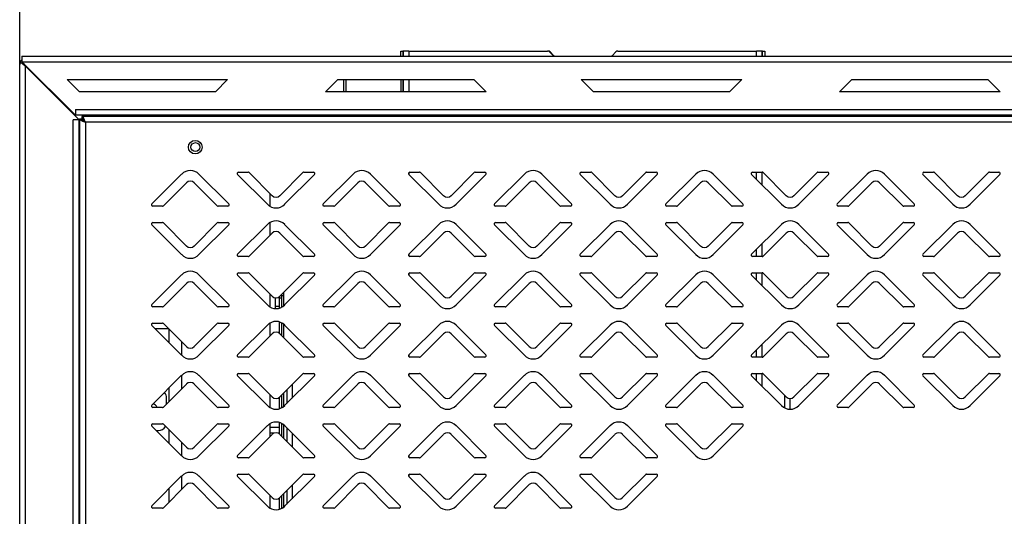
# Model space of a CAD drawing. Units: millimetres. Extents: x 0 to 4100, y 0 to 2871.
# Drawn here: x 1994 to 2356, y 2272 to 2455 of the extents above; entities that cross this region are included whole.
import ezdxf

# ---------------------------------------------------------------- set-up
doc = ezdxf.new("R2010")
doc.units = ezdxf.units.MM
doc.header["$LTSCALE"] = 10
doc.header["$PDSIZE"] = -1
doc.styles.add('SLDTEXTSTYLE0', font='TXT', dxfattribs={"width": 0.75})
doc.dimstyles.new('SLDDIMSTYLE1', dxfattribs={"dimtxt": 35, "dimasz": 33.02, "dimexe": 0, "dimexo": 0.0625, "dimgap": 8.75, "dimtad": 1, "dimdec": 0, "dimrnd": 1e-09, "dimzin": 12, "dimdsep": 46, "dimtxsty": 'SLDTEXTSTYLE0', "dimsah": 1, "dimcen": 0.09, "dimadec": 0, "dimazin": 3, "dimtfac": 1, "dimtdec": 0, "dimtmove": 0, "dimatfit": 0, "dimfxl": 1, "dimfrac": 2, "dimtolj": 1, "dimtzin": 12, "dimarcsym": 0})
doc.dimstyles.new('SLDDIMSTYLE3', dxfattribs={"dimtxt": 35, "dimasz": 33.02, "dimexe": 0, "dimexo": 0.0625, "dimgap": 8.75, "dimtad": 1, "dimdec": 0, "dimrnd": 1e-09, "dimzin": 12, "dimdsep": 46, "dimtxsty": 'SLDTEXTSTYLE0', "dimsah": 1, "dimcen": 0.09, "dimadec": 0, "dimazin": 3, "dimtfac": 1, "dimtdec": 0, "dimtofl": 0, "dimtmove": 0, "dimatfit": 3, "dimfxl": 1, "dimfrac": 2, "dimtolj": 1, "dimtzin": 12, "dimarcsym": 0})

# ---------------------------------------------------------------- blocks, each defined once
blk = doc.blocks.new('*D189')
at = {"color": 0, "linetype": 'Continuous', "lineweight": -2}
for p, q in [((1994.01, 2438.44), (1994.01, 2543.28)), ((2027.03, 2543.28), (3196.69, 2543.28)), ((3229.71, 2437.04), (3229.71, 2543.28))]:
    blk.add_line(p, q, dxfattribs=at)
at = {"color": 0}
for points in [[(2027.03, 2548.78), (2027.03, 2537.78), (1994.01, 2543.28)], [(3196.69, 2537.78), (3196.69, 2548.78), (3229.71, 2543.28)]]:
    blk.add_solid(points, dxfattribs=at)
at = {"layer": 'Defpoints', "color": 0}
for p in [(3229.71, 2543.28), (1994.01, 2438.38), (3229.71, 2436.98)]:
    blk.add_point(p, dxfattribs=at)
at = {"color": 0, "lineweight": 18, "insert": (2563.32, 2587.03), "char_height": 35, "attachment_point": 2, "style": 'SLDTEXTSTYLE0'}
blk.add_mtext('\\A1;1236', dxfattribs=at)
blk = doc.blocks.new('*D190')
at = {"color": 0, "lineweight": -2}
for p, q in [((1994.01, 2438.44), (1994.01, 2626.24)), ((3263.11, 2626.24), (2027.03, 2626.24)), ((3296.13, 2354.68), (3296.13, 2626.24))]:
    blk.add_line(p, q, dxfattribs=at)
at = {"color": 0}
for points in [[(2027.03, 2631.74), (2027.03, 2620.74), (1994.01, 2626.24)], [(3263.11, 2620.74), (3263.11, 2631.74), (3296.13, 2626.24)]]:
    blk.add_solid(points, dxfattribs=at)
at = {"layer": 'Defpoints', "color": 0}
for p in [(1994.01, 2626.24), (1994.01, 2438.38), (3296.13, 2354.61)]:
    blk.add_point(p, dxfattribs=at)
at = {"color": 0, "insert": (2645.07, 2652.49), "char_height": 35, "attachment_point": 5, "style": 'SLDTEXTSTYLE0'}
blk.add_mtext('\\A1;1302', dxfattribs=at)

msp = doc.modelspace()

# ---------------------------------------------------------------- linework, layer by layer
at = {"color": 7, "linetype": 'Continuous', "lineweight": 25}
for p, q in [((1994.81, 2439.99), (1994.62, 2439.86)), ((1994.62, 2439.86), (1994.75, 2439.74)), ((1994.81, 2441.48), (3160.71, 2441.48)), ((1994.81, 2441.48), (1994.81, 2439.38)), ((2134.11, 2443.28), (2134.91, 2443.28)), ((2134.11, 2441.48), (2134.11, 2443.28)), ((2134.91, 2443.28), (2134.91, 2441.48)), ((2135.01, 2443.28), (2134.91, 2443.28)), ((2135.01, 2443.28), (2135.01, 2441.48)), ((2137.11, 2443.28), (2135.01, 2443.28)), ((2137.11, 2443.28), (2188.09, 2443.28)), ((2190.21, 2441.57), (2188.8, 2442.99)), ((2189, 2442.99), (2190.41, 2441.57)), ((2213.21, 2442.99), (2211.8, 2441.57)), ((2213.92, 2443.28), (2264.91, 2443.28)), ((2267.01, 2443.28), (2264.91, 2443.28)), ((2267.01, 2441.48), (2267.01, 2443.28)), ((2267.11, 2443.28), (2267.01, 2443.28)), ((2267.11, 2443.28), (2267.91, 2443.28)), ((2267.11, 2441.48), (2267.11, 2443.28)), ((2267.91, 2443.28), (2267.91, 2441.48)), ((1994.01, 1716.48), (1994.01, 2438.38)), ((1994.62, 2438.99), (1995.19, 2438.99)), ((1994.81, 2439.38), (2014.51, 2419.68)), ((1994.81, 2439.38), (3161.94, 2439.38)), ((1995.07, 2439.12), (1994.98, 2438.99)), ((1996.11, 1717.69), (1996.11, 2437.78)), ((1996.11, 2437.78), (2015.81, 2418.08)), ((2011.44, 2432.83), (2070.44, 2432.83)), ((2015.94, 2428.33), (2011.44, 2432.83)), ((2070.44, 2432.83), (2065.94, 2428.33)), ((2106.44, 2428.33), (2110.94, 2432.83)), ((2110.94, 2432.83), (2160.94, 2432.83)), ((2113.21, 2428.33), (2113.21, 2432.83)), ((2114.01, 2428.33), (2114.01, 2432.83)), ((2134.11, 2432.83), (2134.11, 2428.33)), ((2134.91, 2432.83), (2134.91, 2428.33)), ((2135.01, 2432.83), (2135.01, 2428.33)), ((2160.94, 2432.83), (2165.44, 2428.33)), ((2200.44, 2432.83), (2259.44, 2432.83)), ((2204.94, 2428.33), (2200.44, 2432.83)), ((2259.44, 2432.83), (2254.94, 2428.33)), ((2295.44, 2428.33), (2299.94, 2432.83)), ((2299.94, 2432.83), (2349.94, 2432.83)), ((2349.94, 2432.83), (2354.44, 2428.33)), ((2065.94, 2428.33), (2015.94, 2428.33)), ((2165.44, 2428.33), (2106.44, 2428.33)), ((2254.94, 2428.33), (2204.94, 2428.33)), ((2354.44, 2428.33), (2295.44, 2428.33)), ((2014.51, 2421.78), (3161.94, 2421.78)), ((2014.51, 2421.78), (2014.51, 2419.68)), ((2015.81, 2418.08), (2013.71, 2418.08)), ((2013.71, 1737.39), (2013.71, 2418.08)), ((3134.06, 2419.68), (2014.51, 2419.68)), ((2015.81, 1737.39), (2015.81, 2418.08)), ((2016.04, 2418.08), (2015.81, 2418.08)), ((2016.04, 2418.41), (2016.04, 1740.55)), ((2016.04, 2418.41), (2016.84, 2418.41)), ((3131.76, 2419.28), (2016.91, 2419.28)), ((2016.91, 2419.28), (2016.91, 2418.48)), ((2017.51, 2418.48), (2016.91, 2418.48)), ((2017.11, 2418.08), (2016.95, 2418.08)), ((2017.11, 2418.08), (2017.51, 2418.08)), ((2017.51, 2419.68), (2017.51, 2419.28)), ((2017.51, 2417.58), (2017.51, 2418.11)), ((2018.14, 2417.18), (2018.14, 1741.78)), ((3130.54, 2417.18), (2018.14, 2417.18)), ((2042.59, 2387.13), (2053.55, 2398.1)), ((2059.92, 2398.1), (2070.88, 2387.13)), ((2085.05, 2386.96), (2074.09, 2397.93)), ((2074.44, 2398.78), (2077.98, 2398.78)), ((2078.33, 2398.63), (2086.82, 2390.14)), ((2089.65, 2390.14), (2098.14, 2398.63)), ((2102.38, 2397.93), (2091.42, 2386.96)), ((2098.49, 2398.78), (2102.03, 2398.78)), ((2105.59, 2387.13), (2116.55, 2398.1)), ((2122.92, 2398.1), (2133.88, 2387.13)), ((2148.05, 2386.96), (2137.09, 2397.93)), ((2137.44, 2398.78), (2140.98, 2398.78)), ((2141.33, 2398.63), (2149.82, 2390.14)), ((2152.65, 2390.14), (2161.14, 2398.63)), ((2165.38, 2397.93), (2154.42, 2386.96)), ((2161.49, 2398.78), (2165.03, 2398.78)), ((2168.59, 2387.13), (2179.55, 2398.1)), ((2185.92, 2398.1), (2196.88, 2387.13)), ((2211.05, 2386.96), (2200.09, 2397.93)), ((2200.44, 2398.78), (2203.98, 2398.78)), ((2204.33, 2398.63), (2212.82, 2390.14)), ((2215.65, 2390.14), (2224.14, 2398.63)), ((2228.38, 2397.93), (2217.42, 2386.96)), ((2224.49, 2398.78), (2228.03, 2398.78)), ((2231.59, 2387.13), (2242.55, 2398.1)), ((2248.92, 2398.1), (2259.88, 2387.13)), ((2274.05, 2386.96), (2263.09, 2397.93)), ((2263.44, 2398.78), (2266.98, 2398.78)), ((2267.01, 2394.01), (2267.01, 2398.78)), ((2267.33, 2398.63), (2275.82, 2390.14)), ((2278.65, 2390.14), (2287.14, 2398.63)), ((2291.38, 2397.93), (2280.42, 2386.96)), ((2287.49, 2398.78), (2291.03, 2398.78)), ((2294.59, 2387.13), (2305.55, 2398.1)), ((2311.92, 2398.1), (2322.88, 2387.13)), ((2337.05, 2386.96), (2326.09, 2397.93)), ((2326.44, 2398.78), (2329.98, 2398.78)), ((2330.33, 2398.63), (2338.82, 2390.14)), ((2341.65, 2390.14), (2350.14, 2398.63)), ((2354.38, 2397.93), (2343.42, 2386.96)), ((2350.49, 2398.78), (2354.03, 2398.78)), ((2055.32, 2394.91), (2046.83, 2386.43)), ((2066.64, 2386.43), (2058.15, 2394.91)), ((2118.32, 2394.91), (2109.83, 2386.43)), ((2129.64, 2386.43), (2121.15, 2394.91)), ((2181.32, 2394.91), (2172.83, 2386.43)), ((2192.64, 2386.43), (2184.15, 2394.91)), ((2244.32, 2394.91), (2235.83, 2386.43)), ((2255.64, 2386.43), (2247.15, 2394.91)), ((2307.32, 2394.91), (2298.83, 2386.43)), ((2318.64, 2386.43), (2310.15, 2394.91)), ((2086.01, 2390.96), (2086.01, 2386.23)), ((2046.48, 2386.28), (2042.94, 2386.28)), ((2070.53, 2386.28), (2066.99, 2386.28)), ((2109.48, 2386.28), (2105.94, 2386.28)), ((2133.53, 2386.28), (2129.99, 2386.28)), ((2172.48, 2386.28), (2168.94, 2386.28)), ((2196.53, 2386.28), (2192.99, 2386.28)), ((2235.48, 2386.28), (2231.94, 2386.28)), ((2259.53, 2386.28), (2255.99, 2386.28)), ((2298.48, 2386.28), (2294.94, 2386.28)), ((2322.53, 2386.28), (2318.99, 2386.28)), ((2053.55, 2368.46), (2042.59, 2379.43)), ((2042.94, 2380.28), (2046.48, 2380.28)), ((2046.83, 2380.13), (2055.32, 2371.64)), ((2058.15, 2371.64), (2066.64, 2380.13)), ((2070.88, 2379.43), (2059.92, 2368.46)), ((2066.99, 2380.28), (2070.53, 2380.28)), ((2074.09, 2368.63), (2085.05, 2379.6)), ((2086.01, 2380.32), (2086.01, 2375.6)), ((2091.42, 2379.6), (2102.38, 2368.63)), ((2116.55, 2368.46), (2105.59, 2379.43)), ((2105.94, 2380.28), (2109.48, 2380.28)), ((2109.83, 2380.13), (2118.32, 2371.64)), ((2121.15, 2371.64), (2129.64, 2380.13)), ((2133.88, 2379.43), (2122.92, 2368.46)), ((2129.99, 2380.28), (2133.53, 2380.28)), ((2137.09, 2368.63), (2148.05, 2379.6)), ((2154.42, 2379.6), (2165.38, 2368.63)), ((2179.55, 2368.46), (2168.59, 2379.43)), ((2168.94, 2380.28), (2172.48, 2380.28)), ((2172.83, 2380.13), (2181.32, 2371.64)), ((2184.15, 2371.64), (2192.64, 2380.13)), ((2196.88, 2379.43), (2185.92, 2368.46)), ((2192.99, 2380.28), (2196.53, 2380.28)), ((2200.09, 2368.63), (2211.05, 2379.6)), ((2217.42, 2379.6), (2228.38, 2368.63)), ((2242.55, 2368.46), (2231.59, 2379.43)), ((2231.94, 2380.28), (2235.48, 2380.28)), ((2235.83, 2380.13), (2244.32, 2371.64)), ((2247.15, 2371.64), (2255.64, 2380.13)), ((2259.88, 2379.43), (2248.92, 2368.46)), ((2255.99, 2380.28), (2259.53, 2380.28)), ((2263.09, 2368.63), (2274.05, 2379.6)), ((2280.42, 2379.6), (2291.38, 2368.63)), ((2305.55, 2368.46), (2294.59, 2379.43)), ((2294.94, 2380.28), (2298.48, 2380.28)), ((2298.83, 2380.13), (2307.32, 2371.64)), ((2310.15, 2371.64), (2318.64, 2380.13)), ((2322.88, 2379.43), (2311.92, 2368.46)), ((2318.99, 2380.28), (2322.53, 2380.28)), ((2326.09, 2368.63), (2337.05, 2379.6)), ((2343.42, 2379.6), (2354.38, 2368.63)), ((2086.82, 2376.41), (2078.33, 2367.93)), ((2098.14, 2367.93), (2089.65, 2376.41)), ((2149.82, 2376.41), (2141.33, 2367.93)), ((2161.14, 2367.93), (2152.65, 2376.41)), ((2212.82, 2376.41), (2204.33, 2367.93)), ((2224.14, 2367.93), (2215.65, 2376.41)), ((2275.82, 2376.41), (2267.33, 2367.93)), ((2287.14, 2367.93), (2278.65, 2376.41)), ((2338.82, 2376.41), (2330.33, 2367.93)), ((2350.14, 2367.93), (2341.65, 2376.41)), ((2267.01, 2367.78), (2267.01, 2372.55)), ((2077.98, 2367.78), (2074.44, 2367.78)), ((2102.03, 2367.78), (2098.49, 2367.78)), ((2140.98, 2367.78), (2137.44, 2367.78)), ((2165.03, 2367.78), (2161.49, 2367.78)), ((2203.98, 2367.78), (2200.44, 2367.78)), ((2228.03, 2367.78), (2224.49, 2367.78)), ((2266.98, 2367.78), (2263.44, 2367.78)), ((2291.03, 2367.78), (2287.49, 2367.78)), ((2329.98, 2367.78), (2326.44, 2367.78)), ((2354.03, 2367.78), (2350.49, 2367.78)), ((2042.59, 2350.13), (2053.55, 2361.1)), ((2059.92, 2361.1), (2070.88, 2350.13)), ((2085.05, 2349.96), (2074.09, 2360.93)), ((2074.44, 2361.78), (2077.98, 2361.78)), ((2078.33, 2361.63), (2086.82, 2353.14)), ((2089.65, 2353.14), (2098.14, 2361.63)), ((2102.38, 2360.93), (2091.42, 2349.96)), ((2098.49, 2361.78), (2102.03, 2361.78)), ((2105.59, 2350.13), (2116.55, 2361.1)), ((2122.92, 2361.1), (2133.88, 2350.13)), ((2148.05, 2349.96), (2137.09, 2360.93)), ((2137.44, 2361.78), (2140.98, 2361.78)), ((2141.33, 2361.63), (2149.82, 2353.14)), ((2152.65, 2353.14), (2161.14, 2361.63)), ((2165.38, 2360.93), (2154.42, 2349.96)), ((2161.49, 2361.78), (2165.03, 2361.78)), ((2168.59, 2350.13), (2179.55, 2361.1)), ((2185.92, 2361.1), (2196.88, 2350.13)), ((2211.05, 2349.96), (2200.09, 2360.93)), ((2200.44, 2361.78), (2203.98, 2361.78)), ((2204.33, 2361.63), (2212.82, 2353.14)), ((2215.65, 2353.14), (2224.14, 2361.63)), ((2228.38, 2360.93), (2217.42, 2349.96)), ((2224.49, 2361.78), (2228.03, 2361.78)), ((2231.59, 2350.13), (2242.55, 2361.1)), ((2248.92, 2361.1), (2259.88, 2350.13)), ((2274.05, 2349.96), (2263.09, 2360.93)), ((2263.44, 2361.78), (2266.98, 2361.78)), ((2267.01, 2357.01), (2267.01, 2361.78)), ((2267.33, 2361.63), (2275.82, 2353.14)), ((2278.65, 2353.14), (2287.14, 2361.63)), ((2291.38, 2360.93), (2280.42, 2349.96)), ((2287.49, 2361.78), (2291.03, 2361.78)), ((2294.59, 2350.13), (2305.55, 2361.1)), ((2311.92, 2361.1), (2322.88, 2350.13)), ((2337.05, 2349.96), (2326.09, 2360.93)), ((2326.44, 2361.78), (2329.98, 2361.78)), ((2330.33, 2361.63), (2338.82, 2353.14)), ((2341.65, 2353.14), (2350.14, 2361.63)), ((2354.38, 2360.93), (2343.42, 2349.96)), ((2350.49, 2361.78), (2354.03, 2361.78)), ((2055.32, 2357.91), (2046.83, 2349.43)), ((2066.64, 2349.43), (2058.15, 2357.91)), ((2118.32, 2357.91), (2109.83, 2349.43)), ((2129.64, 2349.43), (2121.15, 2357.91)), ((2181.32, 2357.91), (2172.83, 2349.43)), ((2192.64, 2349.43), (2184.15, 2357.91)), ((2244.32, 2357.91), (2235.83, 2349.43)), ((2255.64, 2349.43), (2247.15, 2357.91)), ((2307.32, 2357.91), (2298.83, 2349.43)), ((2318.64, 2349.43), (2310.15, 2357.91)), ((2086.01, 2353.96), (2086.01, 2349.23)), ((2089.41, 2352.48), (2089.41, 2352.94)), ((2090.21, 2353.7), (2090.21, 2352.48)), ((2091.01, 2353.28), (2090.21, 2353.28)), ((2091.01, 2354.5), (2091.01, 2349.6)), ((2046.48, 2349.28), (2042.94, 2349.28)), ((2070.53, 2349.28), (2066.99, 2349.28)), ((2087.91, 2352.58), (2087.91, 2349.38)), ((2089.41, 2349.38), (2087.91, 2349.38)), ((2090.21, 2352.48), (2089.41, 2352.48)), ((2089.41, 2352.48), (2089.41, 2348.8)), ((2090.21, 2352.48), (2090.21, 2349.1)), ((2109.48, 2349.28), (2105.94, 2349.28)), ((2133.53, 2349.28), (2129.99, 2349.28)), ((2172.48, 2349.28), (2168.94, 2349.28)), ((2196.53, 2349.28), (2192.99, 2349.28)), ((2235.48, 2349.28), (2231.94, 2349.28)), ((2259.53, 2349.28), (2255.99, 2349.28)), ((2298.48, 2349.28), (2294.94, 2349.28)), ((2322.53, 2349.28), (2318.99, 2349.28)), ((2053.55, 2331.46), (2042.59, 2342.43)), ((2042.94, 2343.28), (2046.48, 2343.28)), ((2046.83, 2343.13), (2055.32, 2334.64)), ((2058.15, 2334.64), (2066.64, 2343.13)), ((2070.88, 2342.43), (2059.92, 2331.46)), ((2066.99, 2343.28), (2070.53, 2343.28)), ((2074.09, 2331.63), (2085.05, 2342.6)), ((2086.01, 2343.32), (2086.01, 2338.6)), ((2089.41, 2343.76), (2089.41, 2339.62)), ((2090.21, 2343.46), (2090.21, 2338.86)), ((2091.01, 2342.96), (2091.01, 2338.06)), ((2091.42, 2342.6), (2102.38, 2331.63)), ((2116.55, 2331.46), (2105.59, 2342.43)), ((2105.94, 2343.28), (2109.48, 2343.28)), ((2109.83, 2343.13), (2118.32, 2334.64)), ((2121.15, 2334.64), (2129.64, 2343.13)), ((2133.88, 2342.43), (2122.92, 2331.46)), ((2129.99, 2343.28), (2133.53, 2343.28)), ((2137.09, 2331.63), (2148.05, 2342.6)), ((2154.42, 2342.6), (2165.38, 2331.63)), ((2179.55, 2331.46), (2168.59, 2342.43)), ((2168.94, 2343.28), (2172.48, 2343.28)), ((2172.83, 2343.13), (2181.32, 2334.64)), ((2184.15, 2334.64), (2192.64, 2343.13)), ((2196.88, 2342.43), (2185.92, 2331.46)), ((2192.99, 2343.28), (2196.53, 2343.28)), ((2200.09, 2331.63), (2211.05, 2342.6)), ((2217.42, 2342.6), (2228.38, 2331.63)), ((2242.55, 2331.46), (2231.59, 2342.43)), ((2231.94, 2343.28), (2235.48, 2343.28)), ((2235.83, 2343.13), (2244.32, 2334.64)), ((2247.15, 2334.64), (2255.64, 2343.13)), ((2259.88, 2342.43), (2248.92, 2331.46)), ((2255.99, 2343.28), (2259.53, 2343.28)), ((2263.09, 2331.63), (2274.05, 2342.6)), ((2280.42, 2342.6), (2291.38, 2331.63)), ((2305.55, 2331.46), (2294.59, 2342.43)), ((2294.94, 2343.28), (2298.48, 2343.28)), ((2298.83, 2343.13), (2307.32, 2334.64)), ((2310.15, 2334.64), (2318.64, 2343.13)), ((2322.88, 2342.43), (2311.92, 2331.46)), ((2318.99, 2343.28), (2322.53, 2343.28)), ((2326.09, 2331.63), (2337.05, 2342.6)), ((2343.42, 2342.6), (2354.38, 2331.63)), ((2043.74, 2341.28), (2048.69, 2341.28)), ((2086.82, 2339.41), (2078.33, 2330.93)), ((2098.14, 2330.93), (2089.65, 2339.41)), ((2149.82, 2339.41), (2141.33, 2330.93)), ((2161.14, 2330.93), (2152.65, 2339.41)), ((2212.82, 2339.41), (2204.33, 2330.93)), ((2224.14, 2330.93), (2215.65, 2339.41)), ((2275.82, 2339.41), (2267.33, 2330.93)), ((2287.14, 2330.93), (2278.65, 2339.41)), ((2338.82, 2339.41), (2330.33, 2330.93)), ((2350.14, 2330.93), (2341.65, 2339.41)), ((2053.61, 2331.41), (2053.61, 2336.36)), ((2267.01, 2330.78), (2267.01, 2335.55)), ((2077.98, 2330.78), (2074.44, 2330.78)), ((2102.03, 2330.78), (2098.49, 2330.78)), ((2140.98, 2330.78), (2137.44, 2330.78)), ((2165.03, 2330.78), (2161.49, 2330.78)), ((2203.98, 2330.78), (2200.44, 2330.78)), ((2228.03, 2330.78), (2224.49, 2330.78)), ((2266.98, 2330.78), (2263.44, 2330.78)), ((2291.03, 2330.78), (2287.49, 2330.78)), ((2329.98, 2330.78), (2326.44, 2330.78)), ((2354.03, 2330.78), (2350.49, 2330.78)), ((2042.59, 2313.13), (2053.55, 2324.1)), ((2053.61, 2319.2), (2053.61, 2324.15)), ((2059.92, 2324.1), (2070.88, 2313.13)), ((2085.05, 2312.96), (2074.09, 2323.93)), ((2074.44, 2324.78), (2077.98, 2324.78)), ((2078.33, 2324.63), (2086.82, 2316.14)), ((2089.65, 2316.14), (2098.14, 2324.63)), ((2102.38, 2323.93), (2091.42, 2312.96)), ((2098.49, 2324.78), (2102.03, 2324.78)), ((2105.59, 2313.13), (2116.55, 2324.1)), ((2122.92, 2324.1), (2133.88, 2313.13)), ((2148.05, 2312.96), (2137.09, 2323.93)), ((2137.44, 2324.78), (2140.98, 2324.78)), ((2141.33, 2324.63), (2149.82, 2316.14)), ((2152.65, 2316.14), (2161.14, 2324.63)), ((2165.38, 2323.93), (2154.42, 2312.96)), ((2161.49, 2324.78), (2165.03, 2324.78)), ((2168.59, 2313.13), (2179.55, 2324.1)), ((2185.92, 2324.1), (2196.88, 2313.13)), ((2211.05, 2312.96), (2200.09, 2323.93)), ((2200.44, 2324.78), (2203.98, 2324.78)), ((2204.33, 2324.63), (2212.82, 2316.14)), ((2215.65, 2316.14), (2224.14, 2324.63)), ((2228.38, 2323.93), (2217.42, 2312.96)), ((2224.49, 2324.78), (2228.03, 2324.78)), ((2231.59, 2313.13), (2242.55, 2324.1)), ((2248.92, 2324.1), (2259.88, 2313.13)), ((2274.05, 2312.96), (2263.09, 2323.93)), ((2263.44, 2324.78), (2266.98, 2324.78)), ((2267.01, 2320.01), (2267.01, 2324.78)), ((2267.33, 2324.63), (2275.82, 2316.14)), ((2278.65, 2316.14), (2287.14, 2324.63)), ((2291.38, 2323.93), (2280.42, 2312.96)), ((2287.49, 2324.78), (2291.03, 2324.78)), ((2294.59, 2313.13), (2305.55, 2324.1)), ((2311.92, 2324.1), (2322.88, 2313.13)), ((2337.05, 2312.96), (2326.09, 2323.93)), ((2326.44, 2324.78), (2329.98, 2324.78)), ((2330.33, 2324.63), (2338.82, 2316.14)), ((2341.65, 2316.14), (2350.14, 2324.63)), ((2354.38, 2323.93), (2343.42, 2312.96)), ((2350.49, 2324.78), (2354.03, 2324.78)), ((2055.32, 2320.91), (2046.83, 2312.43)), ((2066.64, 2312.43), (2058.15, 2320.91)), ((2094.17, 2320.66), (2094.17, 2315.71)), ((2118.32, 2320.91), (2109.83, 2312.43)), ((2129.64, 2312.43), (2121.15, 2320.91)), ((2181.32, 2320.91), (2172.83, 2312.43)), ((2192.64, 2312.43), (2184.15, 2320.91)), ((2244.32, 2320.91), (2235.83, 2312.43)), ((2255.64, 2312.43), (2247.15, 2320.91)), ((2307.32, 2320.91), (2298.83, 2312.43)), ((2318.64, 2312.43), (2310.15, 2320.91)), ((2086.01, 2316.96), (2086.01, 2312.23)), ((2090.21, 2316.7), (2090.21, 2312.1)), ((2091.01, 2317.5), (2091.01, 2312.6)), ((2092.17, 2318.66), (2092.17, 2313.71)), ((2275.17, 2316.79), (2275.17, 2312.14)), ((2048.01, 2313.6), (2048.01, 2315.79)), ((2089.41, 2315.94), (2089.41, 2311.8)), ((2277.17, 2315.56), (2277.17, 2311.64)), ((2046.48, 2312.28), (2042.94, 2312.28)), ((2070.53, 2312.28), (2066.99, 2312.28)), ((2109.48, 2312.28), (2105.94, 2312.28)), ((2133.53, 2312.28), (2129.99, 2312.28)), ((2172.48, 2312.28), (2168.94, 2312.28)), ((2196.53, 2312.28), (2192.99, 2312.28)), ((2235.48, 2312.28), (2231.94, 2312.28)), ((2259.53, 2312.28), (2255.99, 2312.28)), ((2298.48, 2312.28), (2294.94, 2312.28)), ((2322.53, 2312.28), (2318.99, 2312.28)), ((2042.94, 2306.28), (2046.48, 2306.28)), ((2046.83, 2306.13), (2055.32, 2297.64)), ((2058.15, 2297.64), (2066.64, 2306.13)), ((2066.99, 2306.28), (2070.53, 2306.28)), ((2086.01, 2306.32), (2086.01, 2301.6)), ((2089.41, 2306.76), (2089.41, 2302.62)), ((2090.21, 2306.46), (2090.21, 2301.86)), ((2091.01, 2305.96), (2091.01, 2301.06)), ((2105.94, 2306.28), (2109.48, 2306.28)), ((2109.83, 2306.13), (2118.32, 2297.64)), ((2121.15, 2297.64), (2129.64, 2306.13)), ((2129.99, 2306.28), (2133.53, 2306.28)), ((2168.94, 2306.28), (2172.48, 2306.28)), ((2172.83, 2306.13), (2181.32, 2297.64)), ((2184.15, 2297.64), (2192.64, 2306.13)), ((2192.99, 2306.28), (2196.53, 2306.28)), ((2231.94, 2306.28), (2235.48, 2306.28)), ((2235.83, 2306.13), (2244.32, 2297.64)), ((2247.15, 2297.64), (2255.64, 2306.13)), ((2255.99, 2306.28), (2259.53, 2306.28)), ((2053.55, 2294.46), (2042.59, 2305.43)), ((2044.22, 2303.79), (2045.01, 2303.79)), ((2070.88, 2305.43), (2059.92, 2294.46)), ((2074.09, 2294.63), (2085.05, 2305.6)), ((2086.82, 2302.41), (2078.33, 2293.93)), ((2089.41, 2304.88), (2086.01, 2304.88)), ((2098.14, 2293.93), (2089.65, 2302.41)), ((2091.42, 2305.6), (2102.38, 2294.63)), ((2092.17, 2304.84), (2092.17, 2299.89)), ((2094.17, 2302.84), (2094.17, 2297.89)), ((2116.55, 2294.46), (2105.59, 2305.43)), ((2133.88, 2305.43), (2122.92, 2294.46)), ((2137.09, 2294.63), (2148.05, 2305.6)), ((2149.82, 2302.41), (2141.33, 2293.93)), ((2161.14, 2293.93), (2152.65, 2302.41)), ((2154.42, 2305.6), (2165.38, 2294.63)), ((2179.55, 2294.46), (2168.59, 2305.43)), ((2196.88, 2305.43), (2185.92, 2294.46)), ((2200.09, 2294.63), (2211.05, 2305.6)), ((2212.82, 2302.41), (2204.33, 2293.93)), ((2224.14, 2293.93), (2215.65, 2302.41)), ((2217.42, 2305.6), (2228.38, 2294.63)), ((2242.55, 2294.46), (2231.59, 2305.43)), ((2259.88, 2305.43), (2248.92, 2294.46)), ((2053.61, 2294.41), (2053.61, 2299.36)), ((2077.98, 2293.78), (2074.44, 2293.78)), ((2102.03, 2293.78), (2098.49, 2293.78)), ((2140.98, 2293.78), (2137.44, 2293.78)), ((2165.03, 2293.78), (2161.49, 2293.78)), ((2203.98, 2293.78), (2200.44, 2293.78)), ((2228.03, 2293.78), (2224.49, 2293.78)), ((2074.44, 2287.78), (2077.98, 2287.78)), ((2098.49, 2287.78), (2102.03, 2287.78)), ((2137.44, 2287.78), (2140.98, 2287.78)), ((2161.49, 2287.78), (2165.03, 2287.78)), ((2200.44, 2287.78), (2203.98, 2287.78)), ((2224.49, 2287.78), (2228.03, 2287.78)), ((2042.59, 2276.13), (2053.55, 2287.1)), ((2053.61, 2282.2), (2053.61, 2287.15)), ((2059.92, 2287.1), (2070.88, 2276.13)), ((2085.05, 2275.96), (2074.09, 2286.93)), ((2078.33, 2287.63), (2086.82, 2279.14)), ((2089.65, 2279.14), (2098.14, 2287.63)), ((2102.38, 2286.93), (2091.42, 2275.96)), ((2105.59, 2276.13), (2116.55, 2287.1)), ((2122.92, 2287.1), (2133.88, 2276.13)), ((2148.05, 2275.96), (2137.09, 2286.93)), ((2141.33, 2287.63), (2149.82, 2279.14)), ((2152.65, 2279.14), (2161.14, 2287.63)), ((2165.38, 2286.93), (2154.42, 2275.96)), ((2168.59, 2276.13), (2179.55, 2287.1)), ((2185.92, 2287.1), (2196.88, 2276.13)), ((2211.05, 2275.96), (2200.09, 2286.93)), ((2204.33, 2287.63), (2212.82, 2279.14)), ((2215.65, 2279.14), (2224.14, 2287.63)), ((2228.38, 2286.93), (2217.42, 2275.96)), ((2055.32, 2283.91), (2046.83, 2275.43)), ((2066.64, 2275.43), (2058.15, 2283.91)), ((2091.01, 2280.5), (2091.01, 2275.6)), ((2092.17, 2281.66), (2092.17, 2276.71)), ((2094.17, 2283.66), (2094.17, 2278.71)), ((2118.32, 2283.91), (2109.83, 2275.43)), ((2129.64, 2275.43), (2121.15, 2283.91)), ((2181.32, 2283.91), (2172.83, 2275.43)), ((2192.64, 2275.43), (2184.15, 2283.91)), ((2086.01, 2279.96), (2086.01, 2275.23)), ((2089.41, 2278.94), (2089.41, 2274.8)), ((2090.21, 2279.7), (2090.21, 2275.1)), ((2046.48, 2275.28), (2042.94, 2275.28)), ((2070.53, 2275.28), (2066.99, 2275.28)), ((2109.48, 2275.28), (2105.94, 2275.28)), ((2133.53, 2275.28), (2129.99, 2275.28)), ((2172.48, 2275.28), (2168.94, 2275.28)), ((2196.53, 2275.28), (2192.99, 2275.28))]:
    msp.add_line(p, q, dxfattribs=at)
at = {"color": 8, "linetype": 'Continuous', "lineweight": 25}
for p, q in [((2137.11, 2443.28), (2137.11, 2441.48)), ((2264.91, 2441.48), (2264.91, 2443.28)), ((2137.11, 2432.83), (2137.11, 2428.33)), ((2017.11, 2417.9), (2017.11, 2418.08)), ((2137.11, 2398.65), (2137.11, 2397.91)), ((2264.91, 2396.11), (2264.91, 2398.78)), ((2137.11, 2368.65), (2137.11, 2367.91)), ((2264.91, 2367.78), (2264.91, 2370.45)), ((2137.11, 2361.65), (2137.11, 2360.91)), ((2264.91, 2359.11), (2264.91, 2361.78)), ((2049.01, 2336.01), (2049.01, 2340.96)), ((2137.11, 2331.65), (2137.11, 2330.91)), ((2264.91, 2330.78), (2264.91, 2333.45)), ((2137.11, 2324.65), (2137.11, 2323.91)), ((2264.91, 2322.11), (2264.91, 2324.78)), ((2049.01, 2314.6), (2049.01, 2319.55)), ((2049.01, 2299.01), (2049.01, 2303.96)), ((2087.32, 2302.78), (2086.01, 2302.78)), ((2089.41, 2302.78), (2089.15, 2302.78)), ((2137.11, 2294.65), (2137.11, 2293.91)), ((2137.11, 2287.65), (2137.11, 2286.91)), ((2049.01, 2277.6), (2049.01, 2282.55))]:
    msp.add_line(p, q, dxfattribs=at)
at = {"color": 7, "linetype": 'Continuous', "lineweight": 25, "flags": 128}
for points in [[(2190.32, 2441.48), (2190.29, 2441.51), (2190.21, 2441.57)], [(2190.52, 2441.48), (2190.49, 2441.51), (2190.41, 2441.57)], [(2211.8, 2441.57), (2211.73, 2441.51), (2211.69, 2441.48)], [(2087.91, 2349.38), (2087.97, 2348.72), (2087.98, 2348.65)]]:
    msp.add_lwpolyline(points, dxfattribs=at)
at = {"color": 7, "linetype": 'Continuous', "lineweight": 25}
for centre, radius in [((2058.54, 2407.98), 2.5), ((2058.61, 2407.98), 1.65)]:
    msp.add_circle(centre, radius, dxfattribs=at)
for centre, radius, start, end in [((2188.09, 2442.28), 1, 45, 90), ((2188.29, 2442.28), 1, 45, 90), ((2213.92, 2442.28), 1, 90, 135), ((2056.74, 2394.91), 4.5, 45, 135), ((2074.44, 2398.28), 0.5, 90, 225), ((2077.98, 2398.28), 0.5, 45, 90), ((2098.49, 2398.28), 0.5, 90, 135), ((2102.03, 2398.28), 0.5, 315, 90), ((2119.74, 2394.91), 4.5, 45, 135), ((2137.44, 2398.28), 0.5, 90, 225), ((2140.98, 2398.28), 0.5, 45, 90), ((2161.49, 2398.28), 0.5, 90, 135), ((2165.03, 2398.28), 0.5, 315, 90), ((2182.74, 2394.91), 4.5, 45, 135), ((2200.44, 2398.28), 0.5, 90, 225), ((2203.98, 2398.28), 0.5, 45, 90), ((2224.49, 2398.28), 0.5, 90, 135), ((2228.03, 2398.28), 0.5, 315, 90), ((2245.74, 2394.91), 4.5, 45, 135), ((2263.44, 2398.28), 0.5, 90, 225), ((2266.98, 2398.28), 0.5, 45, 90), ((2287.49, 2398.28), 0.5, 90, 135), ((2291.03, 2398.28), 0.5, 315, 90), ((2308.74, 2394.91), 4.5, 45, 135), ((2326.44, 2398.28), 0.5, 90, 225), ((2329.98, 2398.28), 0.5, 45, 90), ((2350.49, 2398.28), 0.5, 90, 135), ((2354.03, 2398.28), 0.5, 315, 90), ((2056.74, 2393.5), 2, 45, 135), ((2119.74, 2393.5), 2, 45, 135), ((2182.74, 2393.5), 2, 45, 135), ((2245.74, 2393.5), 2, 45, 135), ((2308.74, 2393.5), 2, 45, 135), ((2088.24, 2391.56), 2, 225, 315), ((2151.24, 2391.56), 2, 225, 315), ((2214.24, 2391.56), 2, 225, 315), ((2277.24, 2391.56), 2, 225, 315), ((2340.24, 2391.56), 2, 225, 315), ((2042.94, 2386.78), 0.5, 135, 270), ((2046.48, 2386.78), 0.5, 270, 315), ((2066.99, 2386.78), 0.5, 225, 270), ((2070.53, 2386.78), 0.5, 270, 45), ((2088.24, 2390.14), 4.5, 225, 315), ((2105.94, 2386.78), 0.5, 135, 270), ((2109.48, 2386.78), 0.5, 270, 315), ((2129.99, 2386.78), 0.5, 225, 270), ((2133.53, 2386.78), 0.5, 270, 45), ((2151.24, 2390.14), 4.5, 225, 315), ((2168.94, 2386.78), 0.5, 135, 270), ((2172.48, 2386.78), 0.5, 270, 315), ((2192.99, 2386.78), 0.5, 225, 270), ((2196.53, 2386.78), 0.5, 270, 45), ((2214.24, 2390.14), 4.5, 225, 315), ((2231.94, 2386.78), 0.5, 135, 270), ((2235.48, 2386.78), 0.5, 270, 315), ((2255.99, 2386.78), 0.5, 225, 270), ((2259.53, 2386.78), 0.5, 270, 45), ((2277.24, 2390.14), 4.5, 225, 315), ((2294.94, 2386.78), 0.5, 135, 270), ((2298.48, 2386.78), 0.5, 270, 315), ((2318.99, 2386.78), 0.5, 225, 270), ((2322.53, 2386.78), 0.5, 270, 45), ((2340.24, 2390.14), 4.5, 225, 315), ((2042.94, 2379.78), 0.5, 90, 225), ((2046.48, 2379.78), 0.5, 45, 90), ((2066.99, 2379.78), 0.5, 90, 135), ((2070.53, 2379.78), 0.5, 315, 90), ((2088.24, 2376.41), 4.5, 45, 135), ((2105.94, 2379.78), 0.5, 90, 225), ((2109.48, 2379.78), 0.5, 45, 90), ((2129.99, 2379.78), 0.5, 90, 135), ((2133.53, 2379.78), 0.5, 315, 90), ((2151.24, 2376.41), 4.5, 45, 135), ((2168.94, 2379.78), 0.5, 90, 225), ((2172.48, 2379.78), 0.5, 45, 90), ((2192.99, 2379.78), 0.5, 90, 135), ((2196.53, 2379.78), 0.5, 315, 90), ((2214.24, 2376.41), 4.5, 45, 135), ((2231.94, 2379.78), 0.5, 90, 225), ((2235.48, 2379.78), 0.5, 45, 90), ((2255.99, 2379.78), 0.5, 90, 135), ((2259.53, 2379.78), 0.5, 315, 90), ((2277.24, 2376.41), 4.5, 45, 135), ((2294.94, 2379.78), 0.5, 90, 225), ((2298.48, 2379.78), 0.5, 45, 90), ((2318.99, 2379.78), 0.5, 90, 135), ((2322.53, 2379.78), 0.5, 315, 90), ((2340.24, 2376.41), 4.5, 45, 135), ((2088.24, 2375), 2, 45, 135), ((2151.24, 2375), 2, 45, 135), ((2214.24, 2375), 2, 45, 135), ((2277.24, 2375), 2, 45, 135), ((2340.24, 2375), 2, 45, 135), ((2056.74, 2373.06), 2, 225, 315), ((2119.74, 2373.06), 2, 225, 315), ((2182.74, 2373.06), 2, 225, 315), ((2245.74, 2373.06), 2, 225, 315), ((2308.74, 2373.06), 2, 225, 315), ((2056.74, 2371.64), 4.5, 225, 315), ((2074.44, 2368.28), 0.5, 135, 270), ((2077.98, 2368.28), 0.5, 270, 315), ((2098.49, 2368.28), 0.5, 225, 270), ((2102.03, 2368.28), 0.5, 270, 45), ((2119.74, 2371.64), 4.5, 225, 315), ((2137.44, 2368.28), 0.5, 135, 270), ((2140.98, 2368.28), 0.5, 270, 315), ((2161.49, 2368.28), 0.5, 225, 270), ((2165.03, 2368.28), 0.5, 270, 45), ((2182.74, 2371.64), 4.5, 225, 315), ((2200.44, 2368.28), 0.5, 135, 270), ((2203.98, 2368.28), 0.5, 270, 315), ((2224.49, 2368.28), 0.5, 225, 270), ((2228.03, 2368.28), 0.5, 270, 45), ((2245.74, 2371.64), 4.5, 225, 315), ((2263.44, 2368.28), 0.5, 135, 270), ((2266.98, 2368.28), 0.5, 270, 315), ((2287.49, 2368.28), 0.5, 225, 270), ((2291.03, 2368.28), 0.5, 270, 45), ((2308.74, 2371.64), 4.5, 225, 315), ((2326.44, 2368.28), 0.5, 135, 270), ((2329.98, 2368.28), 0.5, 270, 315), ((2350.49, 2368.28), 0.5, 225, 270), ((2354.03, 2368.28), 0.5, 270, 45), ((2056.74, 2357.91), 4.5, 45, 135), ((2074.44, 2361.28), 0.5, 90, 225), ((2077.98, 2361.28), 0.5, 45, 90), ((2098.49, 2361.28), 0.5, 90, 135), ((2102.03, 2361.28), 0.5, 315, 90), ((2119.74, 2357.91), 4.5, 45, 135), ((2137.44, 2361.28), 0.5, 90, 225), ((2140.98, 2361.28), 0.5, 45, 90), ((2161.49, 2361.28), 0.5, 90, 135), ((2165.03, 2361.28), 0.5, 315, 90), ((2182.74, 2357.91), 4.5, 45, 135), ((2200.44, 2361.28), 0.5, 90, 225), ((2203.98, 2361.28), 0.5, 45, 90), ((2224.49, 2361.28), 0.5, 90, 135), ((2228.03, 2361.28), 0.5, 315, 90), ((2245.74, 2357.91), 4.5, 45, 135), ((2263.44, 2361.28), 0.5, 90, 225), ((2266.98, 2361.28), 0.5, 45, 90), ((2287.49, 2361.28), 0.5, 90, 135), ((2291.03, 2361.28), 0.5, 315, 90), ((2308.74, 2357.91), 4.5, 45, 135), ((2326.44, 2361.28), 0.5, 90, 225), ((2329.98, 2361.28), 0.5, 45, 90), ((2350.49, 2361.28), 0.5, 90, 135), ((2354.03, 2361.28), 0.5, 315, 90), ((2056.74, 2356.5), 2, 45, 135), ((2119.74, 2356.5), 2, 45, 135), ((2182.74, 2356.5), 2, 45, 135), ((2245.74, 2356.5), 2, 45, 135), ((2308.74, 2356.5), 2, 45, 135), ((2088.24, 2354.56), 2, 225, 315), ((2151.24, 2354.56), 2, 225, 315), ((2214.24, 2354.56), 2, 225, 315), ((2277.24, 2354.56), 2, 225, 315), ((2340.24, 2354.56), 2, 225, 315), ((2042.94, 2349.78), 0.5, 135, 270), ((2046.48, 2349.78), 0.5, 270, 315), ((2066.99, 2349.78), 0.5, 225, 270), ((2070.53, 2349.78), 0.5, 270, 45), ((2088.24, 2353.14), 4.5, 225, 315), ((2105.94, 2349.78), 0.5, 135, 270), ((2109.48, 2349.78), 0.5, 270, 315), ((2129.99, 2349.78), 0.5, 225, 270), ((2133.53, 2349.78), 0.5, 270, 45), ((2151.24, 2353.14), 4.5, 225, 315), ((2168.94, 2349.78), 0.5, 135, 270), ((2172.48, 2349.78), 0.5, 270, 315), ((2192.99, 2349.78), 0.5, 225, 270), ((2196.53, 2349.78), 0.5, 270, 45), ((2214.24, 2353.14), 4.5, 225, 315), ((2231.94, 2349.78), 0.5, 135, 270), ((2235.48, 2349.78), 0.5, 270, 315), ((2255.99, 2349.78), 0.5, 225, 270), ((2259.53, 2349.78), 0.5, 270, 45), ((2277.24, 2353.14), 4.5, 225, 315), ((2294.94, 2349.78), 0.5, 135, 270), ((2298.48, 2349.78), 0.5, 270, 315), ((2318.99, 2349.78), 0.5, 225, 270), ((2322.53, 2349.78), 0.5, 270, 45), ((2340.24, 2353.14), 4.5, 225, 315), ((2042.94, 2342.78), 0.5, 90, 225), ((2046.48, 2342.78), 0.5, 45, 90), ((2066.99, 2342.78), 0.5, 90, 135), ((2070.53, 2342.78), 0.5, 315, 90), ((2088.24, 2339.41), 4.5, 45, 135), ((2105.94, 2342.78), 0.5, 90, 225), ((2109.48, 2342.78), 0.5, 45, 90), ((2129.99, 2342.78), 0.5, 90, 135), ((2133.53, 2342.78), 0.5, 315, 90), ((2151.24, 2339.41), 4.5, 45, 135), ((2168.94, 2342.78), 0.5, 90, 225), ((2172.48, 2342.78), 0.5, 45, 90), ((2192.99, 2342.78), 0.5, 90, 135), ((2196.53, 2342.78), 0.5, 315, 90), ((2214.24, 2339.41), 4.5, 45, 135), ((2231.94, 2342.78), 0.5, 90, 225), ((2235.48, 2342.78), 0.5, 45, 90), ((2255.99, 2342.78), 0.5, 90, 135), ((2259.53, 2342.78), 0.5, 315, 90), ((2277.24, 2339.41), 4.5, 45, 135), ((2294.94, 2342.78), 0.5, 90, 225), ((2298.48, 2342.78), 0.5, 45, 90), ((2318.99, 2342.78), 0.5, 90, 135), ((2322.53, 2342.78), 0.5, 315, 90), ((2340.24, 2339.41), 4.5, 45, 135), ((2088.24, 2338), 2, 45, 135), ((2151.24, 2338), 2, 45, 135), ((2214.24, 2338), 2, 45, 135), ((2277.24, 2338), 2, 45, 135), ((2340.24, 2338), 2, 45, 135), ((2056.74, 2334.64), 4.5, 225, 315), ((2056.74, 2336.06), 2, 225, 315), ((2074.44, 2331.28), 0.5, 135, 270), ((2102.03, 2331.28), 0.5, 270, 45), ((2119.74, 2334.64), 4.5, 225, 315), ((2119.74, 2336.06), 2, 225, 315), ((2137.44, 2331.28), 0.5, 135, 270), ((2165.03, 2331.28), 0.5, 270, 45), ((2182.74, 2334.64), 4.5, 225, 315), ((2182.74, 2336.06), 2, 225, 315), ((2200.44, 2331.28), 0.5, 135, 270), ((2228.03, 2331.28), 0.5, 270, 45), ((2245.74, 2334.64), 4.5, 225, 315), ((2245.74, 2336.06), 2, 225, 315), ((2263.44, 2331.28), 0.5, 135, 270), ((2291.03, 2331.28), 0.5, 270, 45), ((2308.74, 2334.64), 4.5, 225, 315), ((2308.74, 2336.06), 2, 225, 315), ((2326.44, 2331.28), 0.5, 135, 270), ((2354.03, 2331.28), 0.5, 270, 45), ((2077.98, 2331.28), 0.5, 270, 315), ((2098.49, 2331.28), 0.5, 225, 270), ((2140.98, 2331.28), 0.5, 270, 315), ((2161.49, 2331.28), 0.5, 225, 270), ((2203.98, 2331.28), 0.5, 270, 315), ((2224.49, 2331.28), 0.5, 225, 270), ((2266.98, 2331.28), 0.5, 270, 315), ((2287.49, 2331.28), 0.5, 225, 270), ((2329.98, 2331.28), 0.5, 270, 315), ((2350.49, 2331.28), 0.5, 225, 270), ((2056.74, 2320.91), 4.5, 45, 135), ((2074.44, 2324.28), 0.5, 90, 225), ((2077.98, 2324.28), 0.5, 45, 90), ((2098.49, 2324.28), 0.5, 90, 135), ((2102.03, 2324.28), 0.5, 315, 90), ((2119.74, 2320.91), 4.5, 45, 135), ((2137.44, 2324.28), 0.5, 90, 225), ((2140.98, 2324.28), 0.5, 45, 90), ((2161.49, 2324.28), 0.5, 90, 135), ((2165.03, 2324.28), 0.5, 315, 90), ((2182.74, 2320.91), 4.5, 45, 135), ((2200.44, 2324.28), 0.5, 90, 225), ((2203.98, 2324.28), 0.5, 45, 90), ((2224.49, 2324.28), 0.5, 90, 135), ((2228.03, 2324.28), 0.5, 315, 90), ((2245.74, 2320.91), 4.5, 45, 135), ((2263.44, 2324.28), 0.5, 90, 225), ((2266.98, 2324.28), 0.5, 45, 90), ((2287.49, 2324.28), 0.5, 90, 135), ((2291.03, 2324.28), 0.5, 315, 90), ((2308.74, 2320.91), 4.5, 45, 135), ((2326.44, 2324.28), 0.5, 90, 225), ((2329.98, 2324.28), 0.5, 45, 90), ((2350.49, 2324.28), 0.5, 90, 135), ((2354.03, 2324.28), 0.5, 315, 90), ((2056.74, 2319.5), 2, 45, 135), ((2119.74, 2319.5), 2, 45, 135), ((2182.74, 2319.5), 2, 45, 135), ((2245.74, 2319.5), 2, 45, 135), ((2308.74, 2319.5), 2, 45, 135), ((2045.01, 2315.79), 3, 0, 41.7308), ((2042.94, 2312.78), 0.5, 135, 270), ((2042.11, 2311.28), 2.6, 22.6199, 66.8874), ((2042.11, 2311.29), 2.6, 22.3181, 66.6751), ((2070.53, 2312.78), 0.5, 270, 45), ((2088.24, 2317.56), 2, 225, 315), ((2105.94, 2312.78), 0.5, 135, 270), ((2133.53, 2312.78), 0.5, 270, 45), ((2151.24, 2317.56), 2, 225, 315), ((2168.94, 2312.78), 0.5, 135, 270), ((2196.53, 2312.78), 0.5, 270, 45), ((2214.24, 2317.56), 2, 225, 315), ((2231.94, 2312.78), 0.5, 135, 270), ((2259.53, 2312.78), 0.5, 270, 45), ((2277.24, 2317.56), 2, 225, 315), ((2294.94, 2312.78), 0.5, 135, 270), ((2322.53, 2312.78), 0.5, 270, 45), ((2340.24, 2317.56), 2, 225, 315), ((2046.48, 2312.78), 0.5, 270, 315), ((2066.99, 2312.78), 0.5, 225, 270), ((2088.24, 2316.14), 4.5, 225, 315), ((2109.48, 2312.78), 0.5, 270, 315), ((2129.99, 2312.78), 0.5, 225, 270), ((2151.24, 2316.14), 4.5, 225, 315), ((2172.48, 2312.78), 0.5, 270, 315), ((2192.99, 2312.78), 0.5, 225, 270), ((2214.24, 2316.14), 4.5, 225, 315), ((2235.48, 2312.78), 0.5, 270, 315), ((2255.99, 2312.78), 0.5, 225, 270), ((2277.24, 2316.14), 4.5, 225, 315), ((2298.48, 2312.78), 0.5, 270, 315), ((2318.99, 2312.78), 0.5, 225, 270), ((2340.24, 2316.14), 4.5, 225, 315), ((2042.94, 2305.78), 0.5, 90, 225), ((2046.48, 2305.78), 0.5, 45, 90), ((2066.99, 2305.78), 0.5, 90, 135), ((2070.53, 2305.78), 0.5, 315, 90), ((2088.24, 2302.41), 4.5, 45, 135), ((2105.94, 2305.78), 0.5, 90, 225), ((2109.48, 2305.78), 0.5, 45, 90), ((2129.99, 2305.78), 0.5, 90, 135), ((2133.53, 2305.78), 0.5, 315, 90), ((2151.24, 2302.41), 4.5, 45, 135), ((2168.94, 2305.78), 0.5, 90, 225), ((2172.48, 2305.78), 0.5, 45, 90), ((2192.99, 2305.78), 0.5, 90, 135), ((2196.53, 2305.78), 0.5, 315, 90), ((2214.24, 2302.41), 4.5, 45, 135), ((2231.94, 2305.78), 0.5, 90, 225), ((2235.48, 2305.78), 0.5, 45, 90), ((2255.99, 2305.78), 0.5, 90, 135), ((2259.53, 2305.78), 0.5, 315, 90), ((2045.01, 2306.79), 3, 270, 330.9572), ((2088.24, 2301), 2, 45, 135), ((2151.24, 2301), 2, 45, 135), ((2214.24, 2301), 2, 45, 135), ((2056.74, 2299.06), 2, 225, 315), ((2119.74, 2299.06), 2, 225, 315), ((2182.74, 2299.06), 2, 225, 315), ((2245.74, 2299.06), 2, 225, 315), ((2056.74, 2297.64), 4.5, 225, 315), ((2074.44, 2294.28), 0.5, 135, 270), ((2077.98, 2294.28), 0.5, 270, 315), ((2098.49, 2294.28), 0.5, 225, 270), ((2102.03, 2294.28), 0.5, 270, 45), ((2119.74, 2297.64), 4.5, 225, 315), ((2137.44, 2294.28), 0.5, 135, 270), ((2140.98, 2294.28), 0.5, 270, 315), ((2161.49, 2294.28), 0.5, 225, 270), ((2165.03, 2294.28), 0.5, 270, 45), ((2182.74, 2297.64), 4.5, 225, 315), ((2200.44, 2294.28), 0.5, 135, 270), ((2203.98, 2294.28), 0.5, 270, 315), ((2224.49, 2294.28), 0.5, 225, 270), ((2228.03, 2294.28), 0.5, 270, 45), ((2245.74, 2297.64), 4.5, 225, 315), ((2056.74, 2283.91), 4.5, 45, 135), ((2074.44, 2287.28), 0.5, 90, 225), ((2077.98, 2287.28), 0.5, 45, 90), ((2098.49, 2287.28), 0.5, 90, 135), ((2102.03, 2287.28), 0.5, 315, 90), ((2119.74, 2283.91), 4.5, 45, 135), ((2137.44, 2287.28), 0.5, 90, 225), ((2140.98, 2287.28), 0.5, 45, 90), ((2161.49, 2287.28), 0.5, 90, 135), ((2165.03, 2287.28), 0.5, 315, 90), ((2182.74, 2283.91), 4.5, 45, 135), ((2200.44, 2287.28), 0.5, 90, 225), ((2203.98, 2287.28), 0.5, 45, 90), ((2224.49, 2287.28), 0.5, 90, 135), ((2228.03, 2287.28), 0.5, 315, 90), ((2056.74, 2282.5), 2, 45, 135), ((2119.74, 2282.5), 2, 45, 135), ((2182.74, 2282.5), 2, 45, 135), ((2088.24, 2280.56), 2, 225, 315), ((2151.24, 2280.56), 2, 225, 315), ((2214.24, 2280.56), 2, 225, 315), ((2042.94, 2275.78), 0.5, 135, 270), ((2046.48, 2275.78), 0.5, 270, 315), ((2066.99, 2275.78), 0.5, 225, 270), ((2070.53, 2275.78), 0.5, 270, 45), ((2088.24, 2279.14), 4.5, 225, 315), ((2105.94, 2275.78), 0.5, 135, 270), ((2109.48, 2275.78), 0.5, 270, 315), ((2129.99, 2275.78), 0.5, 225, 270), ((2133.53, 2275.78), 0.5, 270, 45), ((2151.24, 2279.14), 4.5, 225, 315), ((2168.94, 2275.78), 0.5, 135, 270), ((2172.48, 2275.78), 0.5, 270, 315), ((2192.99, 2275.78), 0.5, 225, 270), ((2196.53, 2275.78), 0.5, 270, 45), ((2214.24, 2279.14), 4.5, 225, 315)]:
    msp.add_arc(centre, radius, start, end, dxfattribs=at)
for points in [[(1994.62, 2439.86), (1994.44, 2439.65), (1994.09, 2439.21), (1994.03, 2438.66), (1994.01, 2438.38)], [(1994.62, 2438.99), (1994.84, 2438.79), (1995.27, 2438.39), (1995.83, 2437.98), (1996.11, 2437.78)], [(1995.19, 2438.99), (1995.32, 2438.79), (1995.59, 2438.39), (1995.93, 2437.98), (1996.11, 2437.78)]]:
    msp.add_open_spline(points, degree=3, dxfattribs=at)
for points, knots in [([(1994.01, 2438.38), (1994.03, 2438.47), (1994.09, 2438.66), (1994.38, 2438.87), (1994.59, 2438.98), (1994.62, 2438.99)], [0, 0, 0, 0, 0.458281, 0.916718, 1, 1, 1, 1]), ([(2016.04, 2418.41), (2016.04, 2418.36), (2016.05, 2418.27), (2016.16, 2418.13), (2016.32, 2417.99), (2016.55, 2417.85), (2016.82, 2417.7), (2017.14, 2417.56), (2017.49, 2417.42), (2017.78, 2417.31), (2018, 2417.23), (2018.09, 2417.2), (2018.14, 2417.18)], [0, 0, 0, 0, 0.112967, 0.229208, 0.342213, 0.458495, 0.5715, 0.687782, 0.800787, 0.917068, 0.958457, 1, 1, 1, 1]), ([(2016.84, 2418.41), (2016.84, 2418.36), (2016.85, 2418.25), (2016.93, 2418.1), (2017.05, 2417.95), (2017.21, 2417.79), (2017.41, 2417.64), (2017.64, 2417.48), (2017.88, 2417.33), (2018.05, 2417.23), (2018.14, 2417.18)], [0, 0, 0, 0, 0.123619, 0.250818, 0.374513, 0.501795, 0.625491, 0.752773, 0.874673, 1, 1, 1, 1]), ([(2018.14, 2417.18), (2018.04, 2417.43), (2017.85, 2417.93), (2017.57, 2418.59), (2017.29, 2419.07), (2017.07, 2419.26), (2016.94, 2419.28), (2016.91, 2419.28)], [0, 0, 0, 0, 0.229149, 0.458377, 0.687605, 0.916833, 1, 1, 1, 1]), ([(2018.14, 2417.18), (2018.03, 2417.35), (2017.83, 2417.69), (2017.52, 2418.12), (2017.21, 2418.42), (2017.01, 2418.46), (2016.91, 2418.48)], [0, 0, 0, 0, 0.2508123, 0.5017825, 0.7527531, 1, 1, 1, 1])]:
    msp.add_open_spline(points, degree=3, knots=knots, dxfattribs=at)

# ---------------------------------------------------------------- dimensions: what is measured, and where the dimension line sits
dim = msp.add_linear_dim(base=(1994.01, 2626.24), p1=(3296.13, 2354.61), p2=(1994.01, 2438.38), angle=180, dimstyle='SLDDIMSTYLE3')
dim.commit()
dim.dimension.update_dxf_attribs({"geometry": '*D190', "text_midpoint": (2645.07, 2652.49)})
at = {"color": 7, "linetype": 'Continuous', "lineweight": 18}
dim = msp.add_linear_dim(base=(3229.71, 2543.28), p1=(1994.01, 2438.38), p2=(3229.71, 2436.98), dimstyle='SLDDIMSTYLE1', dxfattribs=at)
dim.commit()
dim.dimension.update_dxf_attribs({"geometry": '*D189', "text_midpoint": (2563.32, 2543.28), "dimtype": 160})

doc.saveas('drawing.dxf')
